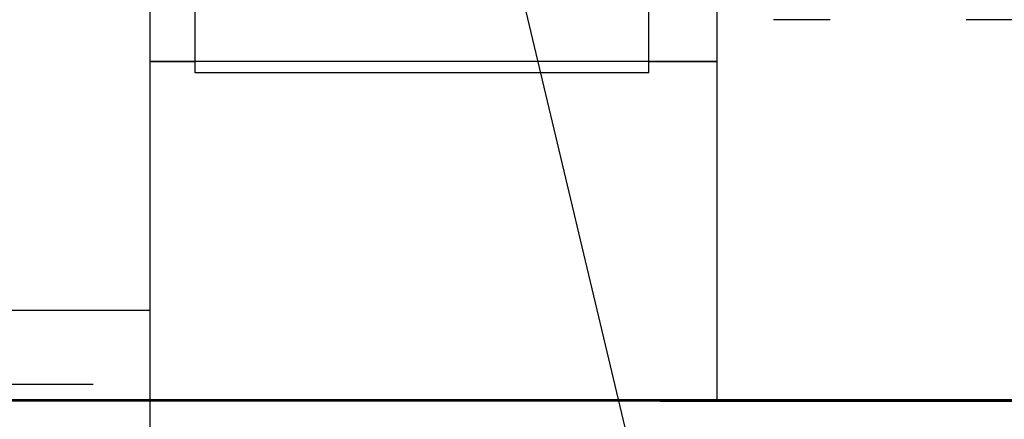
# Model space of a CAD drawing. Units: millimetres. Extents: x -43651 to 138762, y -19013 to 15047.
# Drawn here: x -15741 to -15697, y 7876 to 7894 of the extents above; entities that cross this region are included whole.
import ezdxf

# ---------------------------------------------------------------- set-up
doc = ezdxf.new("R2010")
doc.units = ezdxf.units.MM
doc.header["$LTSCALE"] = 46.255
doc.layers.get('0').update_dxf_attribs({"linetype": 'CONTINUOUS'})
doc.layers.add('NOTE', color=7, linetype='CONTINUOUS')

msp = doc.modelspace()

# ---------------------------------------------------------------- linework, layer by layer
at = {"color": 3, "linetype": 'Continuous'}
for p, q in [((-15712.974, 7891.187), (-15712.974, 7903.302)), ((-15732.974, 7891.187), (-15732.974, 7895.687)), ((-15712.974, 7891.187), (-15732.974, 7891.187))]:
    msp.add_line(p, q, dxfattribs=at)
at = {"color": 7, "linetype": 'Continuous'}
for p, q in [((-15709.974, 7896.464), (-15709.974, 7876.687)), ((-15734.974, 7894.187), (-15734.974, 7864.187)), ((-15704.974, 7893.535), (-15707.474, 7893.535)), ((-15696.474, 7893.535), (-15698.974, 7893.535)), ((-15709.974, 7891.687), (-15734.974, 7891.687)), ((-15734.974, 7891.687), (-15732.974, 7891.687)), ((-15712.974, 7891.687), (-15709.974, 7891.687)), ((-15737.474, 7877.417), (-18569.474, 7877.417)), ((-18918.437, 7876.764), (-15318.437, 7876.764)), ((-15709.974, 7876.687), (-15734.974, 7876.687)), ((-15712.474, 7876.687), (-15679.474, 7876.687))]:
    msp.add_line(p, q, dxfattribs=at)
at = {"color": 9, "linetype": 'Continuous'}
msp.add_line((-15734.974, 7880.687), (-15817.974, 7880.687), dxfattribs=at)
for p, q in [((-15642.969, 7876.687), (-18632.969, 7876.687)), ((-15734.974, 7876.687), (-15817.974, 7876.687))]:
    msp.add_line(p, q)
at = {"layer": 'NOTE', "color": 82, "linetype": 'Continuous'}
msp.add_line((-15731.51, 7949.142), (-15673.206, 7703.599), dxfattribs=at)

doc.saveas('drawing.dxf')
